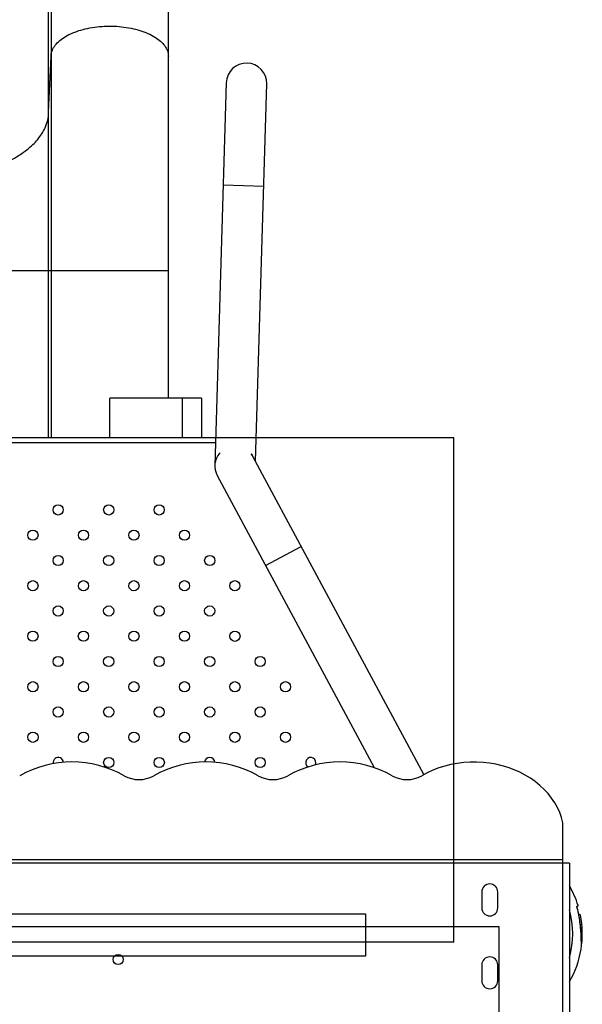
# Model space of a CAD drawing. Units: millimetres. Extents: x 8.3 to 24.7, y 62.4 to 73.
# Drawn here: x 15.9 to 16.4, y 67.6 to 68.4 of the extents above; entities that cross this region are included whole.
import ezdxf

# ---------------------------------------------------------------- set-up
doc = ezdxf.new("R2010")
doc.units = ezdxf.units.MM
doc.linetypes.add('SLD-CENTRADA-TRAZOS-LARGOS', pattern=[19.05, 15.24, -1.27, 1.27, -1.27])
doc.linetypes.add('SLD-CONTINUA', pattern=[0])
doc.layers.get('0').update_dxf_attribs({"true_color": 0xc2ced6})

msp = doc.modelspace()

# ---------------------------------------------------------------- linework, layer by layer
at = {"color": 7, "linetype": 'SLD-CONTINUA'}
for p, q in [((15.94349, 68.07379), (15.94355, 69.43208)), ((15.94543, 68.5674), (15.94541, 68.07379)), ((16.03742, 68.37246), (16.03743, 68.5674)), ((15.9435, 68.329), (15.94542, 68.37247)), ((16.08279, 68.35188), (16.07384, 68.05202)), ((16.1057, 68.05532), (16.11452, 68.35094)), ((16.0804, 68.27192), (16.11214, 68.27097)), ((15.41042, 68.20481), (16.03742, 68.20478)), ((16.03741, 68.10478), (16.03742, 68.20478)), ((15.99141, 68.07379), (15.99141, 68.10479)), ((16.06337, 68.10478), (15.99141, 68.10479)), ((16.04837, 68.07378), (16.04837, 68.10478)), ((16.06337, 68.10478), (16.06337, 68.07378)), ((16.07449, 68.07378), (15.3743, 68.07382)), ((15.37425, 68.07012), (16.07438, 68.07008)), ((16.23782, 67.80985), (16.10368, 68.05907)), ((16.07573, 68.04402), (16.19886, 67.81525)), ((16.11364, 67.97357), (16.1416, 67.98862)), ((16.34678, 66.44395), (16.34678, 67.77203)), ((15.08178, 67.74336), (16.34678, 67.74336)), ((16.35178, 67.74049), (15.07678, 67.74049)), ((16.35178, 67.74049), (16.35178, 66.47549)), ((16.28315, 67.71781), (16.28315, 67.70531)), ((16.29565, 67.70531), (16.29565, 67.71781)), ((16.35178, 67.72274), (16.3518, 67.72275)), ((16.35769, 67.70651), (16.35773, 67.70653)), ((16.35829, 67.70431), (16.35772, 67.70653)), ((15.22857, 67.7006), (16.19207, 67.7006)), ((16.19207, 67.7006), (16.19207, 67.6676)), ((16.29678, 67.69049), (15.13178, 67.69049)), ((16.29678, 66.52549), (16.29678, 67.69049)), ((16.36192, 67.68288), (16.36125, 67.6829)), ((16.19207, 67.6676), (15.22857, 67.6676)), ((16.28315, 67.66066), (16.28315, 67.64816)), ((16.29565, 67.64816), (16.29565, 67.66066))]:
    msp.add_line(p, q, dxfattribs=at)
at = {"color": 7, "linetype": 'SLD-CENTRADA-TRAZOS-LARGOS'}
for p, q in [((16.2613, 68.07377), (15.16455, 68.07383)), ((15.16455, 68.07383), (16.2613, 68.07377)), ((16.2613, 68.07377), (15.16455, 68.07383)), ((15.16455, 68.07383), (16.2613, 68.07377)), ((16.2613, 68.07377), (15.16455, 68.07383)), ((15.16455, 68.07383), (16.2613, 68.07377)), ((16.2613, 68.07377), (15.16455, 68.07383)), ((15.16455, 68.07383), (16.2613, 68.07377)), ((16.2613, 68.07377), (15.16455, 68.07383)), ((15.16455, 68.07383), (16.2613, 68.07377)), ((16.2613, 68.07377), (15.16455, 68.07383)), ((15.16455, 68.07383), (16.2613, 68.07377)), ((16.2613, 68.07377), (15.16455, 68.07383)), ((15.16455, 68.07383), (16.2613, 68.07377)), ((16.2613, 68.07377), (15.16455, 68.07383)), ((15.16455, 68.07383), (16.2613, 68.07377)), ((16.26128, 67.67859), (16.2613, 68.07377)), ((16.26128, 67.67859), (16.2613, 68.07377)), ((16.26128, 67.67859), (16.2613, 68.07377)), ((16.26128, 67.67859), (16.2613, 68.07377)), ((16.26128, 67.67859), (16.2613, 68.07377)), ((16.26128, 67.67859), (16.2613, 68.07377)), ((16.26128, 67.67859), (16.2613, 68.07377)), ((16.26128, 67.67859), (16.2613, 68.07377)), ((16.26128, 67.67859), (16.2613, 68.07377)), ((16.26128, 67.67859), (16.2613, 68.07377)), ((16.26128, 67.67859), (16.2613, 68.07377)), ((16.26128, 67.67859), (16.2613, 68.07377)), ((16.26128, 67.67859), (16.2613, 68.07377)), ((16.26128, 67.67859), (16.2613, 68.07377)), ((16.26128, 67.67859), (16.2613, 68.07377)), ((16.26128, 67.67859), (16.2613, 68.07377)), ((16.26128, 67.67859), (15.16453, 67.67865)), ((15.16453, 67.67865), (16.26128, 67.67859)), ((16.26128, 67.67859), (15.16453, 67.67865)), ((15.16453, 67.67865), (16.26128, 67.67859)), ((16.26128, 67.67859), (15.16453, 67.67865)), ((15.16453, 67.67865), (16.26128, 67.67859)), ((16.26128, 67.67859), (15.16453, 67.67865)), ((15.16453, 67.67865), (16.26128, 67.67859)), ((16.26128, 67.67859), (15.16453, 67.67865)), ((15.16453, 67.67865), (16.26128, 67.67859)), ((16.26128, 67.67859), (15.16453, 67.67865)), ((15.16453, 67.67865), (16.26128, 67.67859)), ((16.26128, 67.67859), (15.16453, 67.67865)), ((15.16453, 67.67865), (16.26128, 67.67859)), ((16.26128, 67.67859), (15.16453, 67.67865)), ((15.16453, 67.67865), (16.26128, 67.67859))]:
    msp.add_line(p, q, dxfattribs=at)
at = {"color": 7, "linetype": 'SLD-CONTINUA', "flags": 128}
for points in [[(16.10368, 68.05907), (16.10308, 68.06009), (16.10233, 68.06117)], [(16.10233, 68.06117), (16.10308, 68.06009), (16.10368, 68.05907)], [(16.34678, 67.77203), (16.34569, 67.77609), (16.34424, 67.78007), (16.34245, 67.78396), (16.34033, 67.78773), (16.33787, 67.79137), (16.33511, 67.79486), (16.33205, 67.79818), (16.32871, 67.80131), (16.3251, 67.80423), (16.32125, 67.80694), (16.31717, 67.80941), (16.31289, 67.81163), (16.30842, 67.8136), (16.30379, 67.81531), (16.29902, 67.81673), (16.29414, 67.81788), (16.28918, 67.81873), (16.28415, 67.81929), (16.27908, 67.81956), (16.27401, 67.81953), (16.26895, 67.8192), (16.26393, 67.81857), (16.25898, 67.81765), (16.25413, 67.81645), (16.24939, 67.81496), (16.24479, 67.8132), (16.24036, 67.81117), (16.23612, 67.80889)]]:
    msp.add_lwpolyline(points, dxfattribs=at)
at = {"color": 7, "linetype": 'SLD-CONTINUA'}
for centre in [(15.95101, 68.01715), (15.99063, 68.01715), (16.03024, 68.01715), (15.9312, 67.99736), (15.97082, 67.99736), (16.01043, 67.99736), (16.05005, 67.99736), (15.95101, 67.97757), (15.99062, 67.97757), (16.03024, 67.97757), (16.06985, 67.97757), (15.9312, 67.95778), (15.97082, 67.95778), (16.01043, 67.95778), (16.05005, 67.95778), (16.08956, 67.95777), (15.95101, 67.93799), (15.99062, 67.93799), (16.03024, 67.93799), (16.0698, 67.93798), (15.93122, 67.9182), (15.97081, 67.9182), (16.01043, 67.9182), (16.05004, 67.9182), (16.08961, 67.91819), (15.95102, 67.89841), (15.99062, 67.89841), (16.03024, 67.89841), (16.0698, 67.8984), (16.10942, 67.8984), (15.93123, 67.87862), (15.97083, 67.87862), (16.01043, 67.87862), (16.05004, 67.87861), (16.08961, 67.87861), (16.12922, 67.87861), (15.95104, 67.85883), (15.99064, 67.85883), (16.03023, 67.85882), (16.0698, 67.85882), (16.10941, 67.85882), (15.93125, 67.83904), (15.97084, 67.83904), (16.01044, 67.83904), (16.05004, 67.83903), (16.08961, 67.83903), (16.12922, 67.83903), (15.99065, 67.81925), (16.03025, 67.81924), (16.10941, 67.81924), (15.99803, 67.66487)]:
    msp.add_circle(centre, 0.004, dxfattribs=at)
for centre, radius, start, end in [((16.09866, 68.35141), 0.01588, 358.29053, 178.29053), ((16.09866, 68.35141), 0.01588, 358.29053, 178.29053), ((16.08971, 68.05154), 0.01587, 139.24622, 208.29053), ((15.96181, 67.73622), 0.08343, 60.58152, 119.41848), ((15.95105, 67.81925), 0.004, 0.99467, 193.30107), ((16.06691, 67.73622), 0.08343, 60.58152, 119.41848), ((16.0698, 67.81924), 0.004, 0.92908, 175.22554), ((16.172, 67.73622), 0.08343, 60.58152, 119.41848), ((16.14903, 67.81924), 0.004, 331.87336, 238.48734), ((16.01436, 67.82939), 0.02354, 240.56186, 299.43814), ((16.11946, 67.82939), 0.02354, 240.56186, 299.43814), ((16.22455, 67.82939), 0.02354, 240.56186, 299.43814), ((16.2894, 67.71781), 0.00625, 0, 180), ((16.28695, 67.68508), 0.075, 17.04907, 30.14889), ((16.2894, 67.70531), 0.00625, 180, 0), ((16.28695, 67.68508), 0.0675, 343.84764, 16.15236), ((16.28695, 67.68508), 0.075, 329.82256, 11.42461), ((16.2894, 67.66066), 0.00625, 0, 180), ((16.2894, 67.64816), 0.00625, 180, 0)]:
    msp.add_arc(centre, radius, start, end, dxfattribs=at)
for points, knots in [([(15.94542, 68.37247), (15.94542, 68.37249), (15.94543, 68.37382), (15.94588, 68.37652), (15.94783, 68.3804), (15.95106, 68.3841), (15.9554, 68.38744), (15.96081, 68.39038), (15.96704, 68.39278), (15.97402, 68.39463), (15.98141, 68.39582), (15.98916, 68.39636), (15.9969, 68.39622), (16.00455, 68.3954), (16.01175, 68.39395), (16.01844, 68.39186), (16.02432, 68.38926), (16.02932, 68.38615), (16.0332, 68.38268), (16.03594, 68.37889), (16.0372, 68.37547), (16.03742, 68.3733), (16.03742, 68.37248), (16.03742, 68.37246)], [0, 0, 0, 0, 0.000793, 0.053874, 0.108493, 0.161575, 0.216199, 0.269215, 0.323775, 0.376673, 0.431111, 0.483908, 0.538239, 0.59099, 0.645269, 0.698046, 0.752347, 0.80521, 0.8596, 0.912579, 0.96709, 0.999207, 1, 1, 1, 1]), ([(16.03742, 68.20478), (16.03742, 68.20973), (16.03742, 68.21962), (16.03742, 68.23443), (16.03742, 68.2492), (16.03742, 68.26389), (16.03742, 68.27849), (16.03742, 68.29354), (16.03742, 68.30902), (16.03742, 68.32486), (16.03742, 68.33731), (16.03742, 68.34648), (16.03742, 68.35249), (16.03742, 68.35846), (16.03742, 68.36438), (16.03742, 68.36904), (16.03742, 68.37172), (16.03742, 68.37245)], [0, 0, 0, 0, 0.085277, 0.170549, 0.255818, 0.341082, 0.426344, 0.511606, 0.607097, 0.70259, 0.798088, 0.835608, 0.87313, 0.910652, 0.948176, 0.9857, 1, 1, 1, 1]), ([(15.8335, 68.27402), (15.83654, 68.27405), (15.84261, 68.27412), (15.85175, 68.2747), (15.86084, 68.27564), (15.86974, 68.27696), (15.87829, 68.27863), (15.88653, 68.28064), (15.89447, 68.28301), (15.90199, 68.28571), (15.90895, 68.28869), (15.91539, 68.29196), (15.92131, 68.29553), (15.92661, 68.29935), (15.9312, 68.30336), (15.93513, 68.30755), (15.93836, 68.31196), (15.9411, 68.31699), (15.94302, 68.32266), (15.9435, 68.32685), (15.9435, 68.32897), (15.9435, 68.329)], [0, 0, 0, 0, 0.052634, 0.105267, 0.159433, 0.213599, 0.266232, 0.318865, 0.373018, 0.427172, 0.479948, 0.532724, 0.587019, 0.641315, 0.694324, 0.747333, 0.801874, 0.856415, 0.927283, 0.99904, 1, 1, 1, 1]), ([(16.35769, 67.70651), (16.35776, 67.70655), (16.35811, 67.70675), (16.35849, 67.70697), (16.35872, 67.70711), (16.35865, 67.70707), (16.35865, 67.70707)], [0, 0, 0, 0, 0.115775, 0.554774, 0.99927, 1, 1, 1, 1]), ([(16.36124, 67.6748), (16.36124, 67.6748), (16.36124, 67.67469), (16.36124, 67.67512), (16.36124, 67.67631), (16.36121, 67.67849), (16.36114, 67.68119), (16.36098, 67.68488), (16.36064, 67.68974), (16.35997, 67.6955), (16.35904, 67.70113), (16.35814, 67.70471), (16.35769, 67.70651)], [0, 0, 0, 0, 0.00122, 0.051875, 0.11077, 0.200468, 0.28086, 0.363293, 0.525083, 0.690889, 0.844892, 1, 1, 1, 1]), ([(16.36126, 67.67566), (16.36126, 67.67569), (16.36126, 67.67586), (16.36126, 67.67647), (16.36125, 67.67743), (16.36124, 67.67873), (16.3612, 67.68036), (16.36114, 67.68235), (16.36103, 67.68472), (16.36086, 67.68746), (16.3606, 67.69052), (16.36022, 67.69396), (16.35969, 67.69774), (16.3589, 67.70184), (16.35826, 67.7048), (16.35778, 67.70638), (16.35774, 67.70653)], [0, 0, 0, 0, 0.00725, 0.045102, 0.084276, 0.133624, 0.188719, 0.25198, 0.328454, 0.41272, 0.504925, 0.607853, 0.725379, 0.850018, 0.985636, 1, 1, 1, 1]), ([(16.36046, 67.69993), (16.36042, 67.69994), (16.36032, 67.69994), (16.35968, 67.69996), (16.35935, 67.69997)], [0, 0, 0, 0, 0.495697, 1, 1, 1, 1]), ([(16.35939, 67.69997), (16.3594, 67.69997), (16.35942, 67.69997), (16.35938, 67.69997), (16.35935, 67.69997)], [0, 0, 0, 0, 0.383111, 1, 1, 1, 1]), ([(16.36123, 67.6748), (16.36124, 67.67486), (16.36125, 67.67496), (16.36126, 67.67507), (16.36126, 67.67512), (16.36126, 67.67513), (16.36126, 67.67514), (16.36126, 67.67515), (16.36126, 67.67516), (16.36126, 67.67519), (16.36126, 67.67539), (16.36126, 67.67577), (16.36126, 67.67611), (16.36126, 67.67617)], [0, 0, 0, 0, 0.051944, 0.083993, 0.0912, 0.095907, 0.101075, 0.109617, 0.129546, 0.210975, 0.552393, 0.916551, 1, 1, 1, 1]), ([(16.36126, 67.67517), (16.36126, 67.67517), (16.36126, 67.67518), (16.36126, 67.67528), (16.36126, 67.67553), (16.36126, 67.67566)], [0, 0, 0, 0, 0.101062, 0.51335, 1, 1, 1, 1])]:
    msp.add_open_spline(points, degree=3, knots=knots, dxfattribs=at)

doc.saveas('drawing.dxf')
